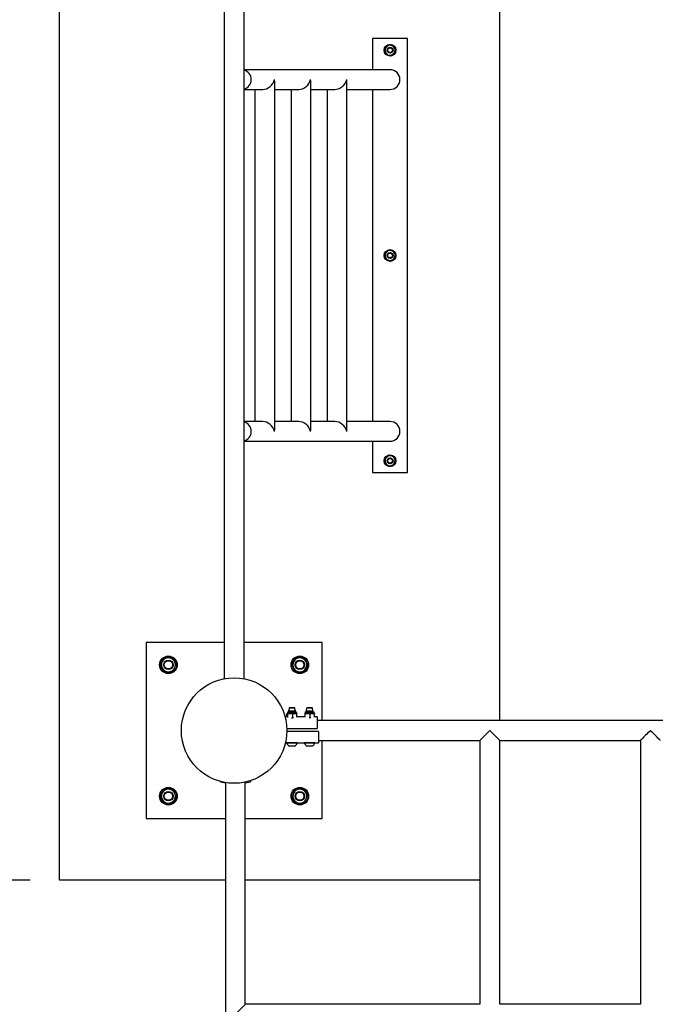
# Model space of a CAD drawing. Units: millimetres. Extents: x 5 to 415, y 5 to 292.
# Drawn here: x 59 to 81, y 131 to 164 of the extents above; entities that cross this region are included whole.
import ezdxf

# ---------------------------------------------------------------- set-up
doc = ezdxf.new("R2010")
doc.units = ezdxf.units.MM
doc.layers.add('1', color=7, linetype='Continuous', lineweight=25)
doc.styles.add('SLDTEXTSTYLE0', font='ISOCP', dxfattribs={"width": 0.96})
doc.dimstyles.new('SLDDIMSTYLE0', dxfattribs={"dimtxt": 3.5, "dimasz": 3.302, "dimexe": 0, "dimexo": 0.0625, "dimgap": 0.875, "dimtad": 1, "dimdec": 0, "dimlfac": 50, "dimrnd": 1e-09, "dimzin": 12, "dimdsep": 46, "dimtxsty": 'SLDTEXTSTYLE0', "dimsah": 1, "dimcen": 0.09, "dimadec": 0, "dimazin": 3, "dimtfac": 1, "dimtofl": 0, "dimtmove": 0, "dimatfit": 3, "dimfxl": 0, "dimfrac": 2, "dimtolj": 1, "dimtzin": 12, "dimarcsym": 0})
doc.dimstyles.new('SLDDIMSTYLE2', dxfattribs={"dimtxt": 3.5, "dimasz": 3.302, "dimexe": 0, "dimexo": 0.0625, "dimgap": 0.875, "dimtad": 1, "dimlfac": 50, "dimrnd": 1e-09, "dimzin": 12, "dimdsep": 46, "dimtxsty": 'SLDTEXTSTYLE0', "dimsah": 1, "dimcen": 0.09, "dimadec": 0, "dimazin": 3, "dimtfac": 1, "dimtofl": 0, "dimtmove": 0, "dimatfit": 3, "dimfxl": 0, "dimfrac": 2, "dimtolj": 1, "dimtzin": 12, "dimarcsym": 0})
doc.dimstyles.new('SLDDIMSTYLE3', dxfattribs={"dimtxt": 3.5, "dimasz": 3.302, "dimexe": 0, "dimexo": 0.0625, "dimgap": 0.875, "dimtad": 1, "dimdec": 0, "dimlfac": 50, "dimrnd": 1e-09, "dimzin": 12, "dimdsep": 46, "dimtxsty": 'SLDTEXTSTYLE0', "dimsah": 1, "dimcen": 0.09, "dimadec": 0, "dimazin": 3, "dimtfac": 1, "dimtdec": 0, "dimtofl": 0, "dimtmove": 0, "dimatfit": 3, "dimfxl": 0, "dimfrac": 2, "dimtolj": 1, "dimtzin": 12, "dimarcsym": 0})

# ---------------------------------------------------------------- blocks, each defined once
blk = doc.blocks.new('_D_8')
at = {"layer": '1'}
for p, q in [((75.54, 176.81), (75.54, 184.172)), ((99.357, 161.81), (99.357, 184.172)), ((75.54, 183.172), (99.357, 183.172))]:
    blk.add_line(p, q, dxfattribs=at)
for points in [[(75.54, 183.172), (78.842, 182.664), (78.842, 183.68)], [(99.357, 183.172), (96.055, 183.68), (96.055, 182.664)]]:
    blk.add_solid(points, dxfattribs=at)
at = {"layer": '1', "insert": (83.821, 187.684), "char_height": 3.5, "attachment_point": 1, "style": 'SLDTEXTSTYLE0'}
blk.add_mtext('1191', dxfattribs=at)
blk = doc.blocks.new('_D_12')
at = {"layer": '1'}
for p, q in [((76.54, 175.81), (89.1, 175.81)), ((88.1, 175.81), (88.1, 160.81)), ((98.357, 160.81), (87.1, 160.81))]:
    blk.add_line(p, q, dxfattribs=at)
for points in [[(88.1, 175.81), (87.592, 172.508), (88.608, 172.508)], [(88.1, 160.81), (88.608, 164.112), (87.592, 164.112)]]:
    blk.add_solid(points, dxfattribs=at)
at = {"layer": '1', "insert": (83.588, 165.774), "char_height": 3.5, "attachment_point": 1, "rotation": 90, "style": 'SLDTEXTSTYLE0'}
blk.add_mtext('750', dxfattribs=at)
blk = doc.blocks.new('_D_21')
at = {"layer": '1'}
for p, q in [((59.54, 134.81), (50.954, 134.81)), ((51.954, 134.81), (51.954, 107.073)), ((59.54, 107.073), (50.954, 107.073))]:
    blk.add_line(p, q, dxfattribs=at)
for points in [[(51.954, 134.81), (51.446, 131.508), (52.462, 131.508)], [(51.954, 107.073), (52.462, 110.375), (51.446, 110.375)]]:
    blk.add_solid(points, dxfattribs=at)
at = {"layer": '1', "insert": (47.443, 118.122), "char_height": 3.5, "attachment_point": 1, "rotation": 90, "style": 'SLDTEXTSTYLE0'}
blk.add_mtext('1387', dxfattribs=at)
blk = doc.blocks.new('_D_22')
at = {"layer": '1'}
for p, q in [((59.54, 175.81), (50.954, 175.81)), ((51.954, 134.81), (51.954, 175.81)), ((59.54, 134.81), (50.954, 134.81))]:
    blk.add_line(p, q, dxfattribs=at)
for points in [[(51.954, 175.81), (51.446, 172.508), (52.462, 172.508)], [(51.954, 134.81), (52.462, 138.112), (51.446, 138.112)]]:
    blk.add_solid(points, dxfattribs=at)
at = {"layer": '1', "insert": (47.443, 153.672), "char_height": 3.5, "attachment_point": 1, "rotation": 90, "style": 'SLDTEXTSTYLE0'}
blk.add_mtext('2050', dxfattribs=at)
blk = doc.blocks.new('_D_23')
at = {"layer": '1'}
for p, q in [((59.54, 175.81), (43.54, 175.81)), ((44.54, 175.81), (44.54, 71.073)), ((98.337, 71.073), (43.54, 71.073))]:
    blk.add_line(p, q, dxfattribs=at)
for points in [[(44.54, 175.81), (44.032, 172.508), (45.048, 172.508)], [(44.54, 71.073), (45.048, 74.375), (44.032, 74.375)]]:
    blk.add_solid(points, dxfattribs=at)
at = {"layer": '1', "insert": (40.028, 126.041), "char_height": 3.5, "attachment_point": 1, "rotation": 90, "style": 'SLDTEXTSTYLE0'}
blk.add_mtext('5237', dxfattribs=at)
blk = doc.blocks.new('_D_30')
at = {"layer": '1'}
for p, q in [((60.54, 176.81), (60.54, 191.155)), ((159.837, 132.807), (159.837, 191.155)), ((60.54, 190.155), (159.837, 190.155))]:
    blk.add_line(p, q, dxfattribs=at)
for points in [[(60.54, 190.155), (63.842, 189.647), (63.842, 190.663)], [(159.837, 190.155), (156.535, 190.663), (156.535, 189.647)]]:
    blk.add_solid(points, dxfattribs=at)
at = {"layer": '1', "insert": (106.307, 194.667), "char_height": 3.5, "attachment_point": 1, "style": 'SLDTEXTSTYLE0'}
blk.add_mtext('4965', dxfattribs=at)

msp = doc.modelspace()

# ---------------------------------------------------------------- linework, layer by layer
at = {"color": 7, "linetype": 'Continuous', "lineweight": 25}
for p, q in [((60.53963, 134.81012), (60.53963, 175.81012)), ((75.53963, 175.81012), (75.53963, 140.24908)), ((66.15767, 170.51121), (66.15767, 141.68025)), ((66.83167, 141.68025), (66.83167, 170.51204)), ((71.21203, 163.51208), (71.21203, 162.4491)), ((72.41203, 163.51208), (71.21203, 163.51208)), ((71.6847, 163.22472), (71.61967, 163.1512)), ((71.74973, 163.29823), (71.6847, 163.22472)), ((71.84591, 163.27867), (71.74973, 163.29823)), ((71.94209, 163.25911), (71.84591, 163.27867)), ((72.41203, 148.71208), (72.41203, 163.51208)), ((71.65082, 163.05812), (71.68197, 162.96505)), ((71.68197, 162.96505), (71.77815, 162.94549)), ((71.77815, 162.94549), (71.87433, 162.92593)), ((71.87433, 162.92593), (71.93936, 162.99944)), ((71.93936, 162.99944), (72.00439, 163.07296)), ((72.00439, 163.07296), (71.97324, 163.16604)), ((71.80464, 162.4491), (66.83167, 162.4491)), ((67.8781, 150.18789), (67.8781, 162.03627)), ((69.10948, 150.18789), (69.10948, 162.03627)), ((70.34086, 150.18789), (70.34086, 162.03627)), ((66.83167, 161.7751), (67.46872, 161.7751)), ((67.2041, 161.7751), (67.2041, 150.44908)), ((67.8781, 161.7751), (68.7001, 161.7751)), ((68.43548, 161.7751), (68.43548, 150.44908)), ((69.10948, 161.7751), (69.93148, 161.7751)), ((69.66686, 161.7751), (69.66686, 150.44908)), ((70.34086, 161.7751), (71.80464, 161.7751)), ((71.21203, 161.7751), (71.21203, 150.44908)), ((71.6847, 156.22471), (71.61967, 156.1512)), ((71.74973, 156.29823), (71.6847, 156.22471)), ((71.84591, 156.27867), (71.74973, 156.29823)), ((71.94209, 156.25911), (71.84591, 156.27867)), ((72.00439, 156.07296), (71.97324, 156.16604)), ((71.65082, 156.05812), (71.68197, 155.96505)), ((71.68197, 155.96505), (71.77815, 155.94549)), ((71.77815, 155.94549), (71.87433, 155.92593)), ((71.87433, 155.92593), (71.93936, 155.99945)), ((71.93936, 155.99945), (72.00439, 156.07296)), ((67.46529, 150.44908), (66.83167, 150.44908)), ((68.69667, 150.44908), (67.8781, 150.44908)), ((69.92806, 150.44908), (69.10948, 150.44908)), ((71.80464, 150.44908), (70.34086, 150.44908)), ((66.83167, 149.77508), (71.80464, 149.77508)), ((71.21203, 149.77508), (71.21203, 148.71208)), ((71.6847, 149.22471), (71.61967, 149.1512)), ((71.74973, 149.29823), (71.6847, 149.22471)), ((71.84591, 149.27867), (71.74973, 149.29823)), ((71.94209, 149.25911), (71.84591, 149.27867)), ((72.00439, 149.07296), (71.97324, 149.16604)), ((71.65082, 149.05812), (71.68197, 148.96505)), ((71.68197, 148.96505), (71.77815, 148.94549)), ((71.77815, 148.94549), (71.87433, 148.92593)), ((71.87433, 148.92593), (71.93936, 148.99945)), ((71.93936, 148.99945), (72.00439, 149.07296)), ((71.21203, 148.71208), (72.41203, 148.71208)), ((66.15767, 142.91208), (63.49467, 142.91208)), ((63.49467, 142.91208), (63.49467, 136.91208)), ((69.49467, 142.91208), (66.83167, 142.91208)), ((69.49467, 140.24908), (69.49467, 142.91208)), ((64.19116, 142.38352), (64.05753, 142.34686)), ((64.32478, 142.42019), (64.19116, 142.38352)), ((68.79539, 142.38427), (68.66133, 142.41933)), ((68.92945, 142.34921), (68.79539, 142.38427)), ((64.02248, 142.2128), (63.98742, 142.07875)), ((64.05753, 142.34686), (64.02248, 142.2128)), ((64.52192, 142.22541), (64.42335, 142.3228)), ((64.4518, 141.9573), (64.48686, 142.09136)), ((64.48686, 142.09136), (64.52192, 142.22541)), ((68.56395, 142.32076), (68.46656, 142.22219)), ((68.46656, 142.22219), (68.50322, 142.08857)), ((68.50322, 142.08857), (68.53989, 141.95495)), ((68.96611, 142.21559), (68.92945, 142.34921)), ((69.00278, 142.08196), (68.96611, 142.21559)), ((64.08599, 141.98136), (64.18455, 141.88397)), ((64.18455, 141.88397), (64.31818, 141.92064)), ((64.31818, 141.92064), (64.4518, 141.9573)), ((68.53989, 141.95495), (68.67395, 141.91989)), ((68.67395, 141.91989), (68.808, 141.88483)), ((68.808, 141.88483), (68.90539, 141.9834)), ((68.30623, 140.37609), (68.23383, 140.37609)), ((68.29688, 140.37609), (68.29688, 140.48259)), ((68.31541, 140.53419), (68.30763, 140.49688)), ((68.30902, 140.49688), (68.40653, 140.49688)), ((68.32116, 140.36086), (68.32116, 140.48259)), ((68.33003, 140.54608), (68.41509, 140.54608)), ((68.35163, 140.58208), (68.35163, 140.54608)), ((68.38419, 140.68808), (68.36763, 140.67152)), ((68.36763, 140.67152), (68.36763, 140.64087)), ((68.52663, 140.67152), (68.36763, 140.67152)), ((68.51686, 140.68808), (68.38419, 140.68808)), ((68.40653, 140.49688), (68.56515, 140.49688)), ((68.41509, 140.54608), (68.60523, 140.54608)), ((68.49191, 140.35037), (68.49191, 140.48259)), ((68.55107, 140.68808), (68.51686, 140.68808)), ((68.56763, 140.67152), (68.52663, 140.67152)), ((68.56763, 140.67152), (68.55107, 140.68808)), ((68.56515, 140.49688), (68.62763, 140.49688)), ((68.56763, 140.64087), (68.56763, 140.67152)), ((68.58363, 140.54608), (68.58363, 140.58208)), ((68.62763, 140.49688), (68.61985, 140.53419)), ((68.63838, 140.37018), (68.63838, 140.48259)), ((68.90689, 140.37609), (68.63838, 140.37609)), ((68.90763, 140.49688), (68.90689, 140.49645)), ((68.90692, 140.49508), (68.90836, 140.49688)), ((68.91541, 140.53419), (68.90763, 140.49688)), ((68.90763, 140.49688), (68.90836, 140.49688)), ((68.90836, 140.49688), (69.00126, 140.49688)), ((68.91721, 140.3623), (68.91721, 140.48259)), ((68.93003, 140.54608), (69.20523, 140.54608)), ((68.95163, 140.58208), (68.95163, 140.54608)), ((68.98419, 140.68808), (68.96763, 140.67152)), ((68.96763, 140.67152), (68.96763, 140.64087)), ((69.16763, 140.67152), (68.96763, 140.67152)), ((69.15107, 140.68808), (68.98419, 140.68808)), ((69.00126, 140.49688), (69.16053, 140.49688)), ((69.08531, 140.35037), (69.08531, 140.48259)), ((69.16763, 140.67152), (69.15107, 140.68808)), ((69.16053, 140.49688), (69.22763, 140.49688)), ((69.16763, 140.64087), (69.16763, 140.67152)), ((69.18363, 140.54608), (69.18363, 140.58208)), ((69.22763, 140.49688), (69.21985, 140.53419)), ((69.22837, 140.49645), (69.22763, 140.49688)), ((69.23574, 140.36911), (69.23574, 140.48259)), ((69.32266, 140.37609), (69.23574, 140.37609)), ((69.32266, 140.37609), (69.32266, 139.98209)), ((68.45608, 140.34278), (68.49191, 140.35037)), ((68.51601, 140.3433), (68.49191, 140.35037)), ((69.08531, 140.35037), (69.0508, 140.34168)), ((69.11129, 140.34295), (69.08531, 140.35037)), ((103.55748, 140.24908), (69.32266, 140.24908)), ((68.29331, 139.98209), (69.32266, 139.98209)), ((69.36763, 139.88208), (68.29442, 139.88208)), ((69.36763, 139.88208), (69.36763, 139.48808)), ((68.24402, 139.48808), (68.29263, 139.48808)), ((68.29263, 139.48808), (68.29263, 139.48048)), ((68.57087, 139.48808), (68.29263, 139.48808)), ((68.57087, 139.48048), (68.29263, 139.48048)), ((68.51925, 139.37808), (68.38013, 139.37808)), ((68.55513, 139.37808), (68.51925, 139.37808)), ((68.64263, 139.48808), (68.57087, 139.48808)), ((68.64263, 139.48048), (68.57087, 139.48048)), ((68.64263, 139.48048), (68.64263, 139.48808)), ((68.64263, 139.48808), (68.89263, 139.48808)), ((68.89263, 139.48808), (68.89263, 139.48048)), ((69.23756, 139.48808), (68.89263, 139.48808)), ((69.23756, 139.48048), (68.89263, 139.48048)), ((69.15513, 139.37808), (68.98013, 139.37808)), ((69.24263, 139.48808), (69.23756, 139.48808)), ((69.24263, 139.48048), (69.23756, 139.48048)), ((69.24263, 139.48048), (69.24263, 139.48808)), ((69.24263, 139.48808), (69.36763, 139.48808)), ((69.36763, 139.57508), (74.87663, 139.57508)), ((69.49467, 136.91208), (69.49467, 139.57508)), ((74.87663, 139.57508), (74.87663, 130.57508)), ((75.55063, 130.57508), (75.55063, 139.57508)), ((75.55063, 139.57508), (80.35063, 139.57508)), ((80.35063, 139.57508), (80.35063, 130.57508)), ((66.02999, 138.16626), (66.0318, 138.17261)), ((66.20263, 138.13593), (66.20263, 103.94608)), ((66.87663, 130.57508), (66.87663, 138.15307)), ((67.04135, 138.1971), (67.05008, 138.16649)), ((63.98656, 137.74219), (64.02322, 137.60857)), ((64.18133, 137.93933), (64.08395, 137.84076)), ((64.31539, 137.90427), (64.18133, 137.93933)), ((64.44945, 137.86921), (64.31539, 137.90427)), ((64.48611, 137.73559), (64.44945, 137.86921)), ((64.52278, 137.60196), (64.48611, 137.73559)), ((68.50248, 137.7328), (68.46742, 137.59875)), ((68.53753, 137.86686), (68.50248, 137.7328)), ((68.67116, 137.90352), (68.53753, 137.86686)), ((68.80478, 137.94019), (68.67116, 137.90352)), ((68.90335, 137.8428), (68.80478, 137.94019)), ((68.96686, 137.61136), (69.00192, 137.74541)), ((64.02322, 137.60857), (64.05989, 137.47495)), ((64.05989, 137.47495), (64.19395, 137.43989)), ((64.19395, 137.43989), (64.328, 137.40483)), ((64.42539, 137.5034), (64.52278, 137.60196)), ((68.46742, 137.59875), (68.56599, 137.50136)), ((68.66455, 137.40397), (68.79818, 137.44063)), ((68.79818, 137.44063), (68.9318, 137.4773)), ((68.9318, 137.4773), (68.96686, 137.61136)), ((63.49467, 136.91208), (66.20263, 136.91208)), ((66.87663, 136.91208), (69.49467, 136.91208)), ((66.20263, 134.81012), (60.53963, 134.81012)), ((74.87663, 134.81012), (66.87663, 134.81012)), ((74.87663, 130.57508), (66.87663, 130.57508)), ((80.35063, 130.57508), (75.55063, 130.57508))]:
    msp.add_line(p, q, dxfattribs=at)
at = {"color": 8, "linetype": 'Continuous', "lineweight": 25}
for p, q in [((68.31541, 140.53419), (68.4095, 140.53419)), ((68.35163, 140.58208), (68.42334, 140.58208)), ((68.4095, 140.53419), (68.61985, 140.53419)), ((68.42334, 140.58208), (68.58363, 140.58208)), ((68.91541, 140.53419), (69.21985, 140.53419)), ((68.95163, 140.58208), (69.18363, 140.58208)), ((68.40176, 139.49608), (68.52663, 139.49608)), ((68.52663, 139.49608), (68.53362, 139.49608)), ((69.00149, 139.49608), (69.13338, 139.49608))]:
    msp.add_line(p, q, dxfattribs=at)
at = {"color": 7, "linetype": 'Continuous', "lineweight": 25, "flags": 128}
for points in [[(75.21363, 139.91208), (75.17139, 139.86984), (75.12982, 139.82827), (75.08957, 139.78802), (75.05128, 139.74973), (75.01555, 139.714), (74.98294, 139.68139), (74.95397, 139.65242), (74.92909, 139.62754), (74.9087, 139.60715), (74.89312, 139.59157), (74.8826, 139.58105), (74.8773, 139.57574), (74.87663, 139.57508)], [(75.55063, 139.57508), (75.54997, 139.57574), (75.54466, 139.58105), (75.53414, 139.59157), (75.51856, 139.60715), (75.49817, 139.62754), (75.47329, 139.65242), (75.44432, 139.68139), (75.41171, 139.714), (75.37598, 139.74973), (75.33769, 139.78802), (75.29744, 139.82827), (75.25587, 139.86984), (75.21363, 139.91208)], [(80.68763, 139.91208), (80.64539, 139.86984), (80.60382, 139.82827), (80.56357, 139.78802), (80.52528, 139.74973), (80.48955, 139.714), (80.45694, 139.68139), (80.42797, 139.65242), (80.40309, 139.62754), (80.3827, 139.60715), (80.36712, 139.59157), (80.3566, 139.58105), (80.3513, 139.57574), (80.35063, 139.57508)], [(81.02463, 139.57508), (81.02397, 139.57574), (81.01866, 139.58105), (81.00814, 139.59157), (80.99256, 139.60715), (80.97217, 139.62754), (80.94729, 139.65242), (80.91832, 139.68139), (80.88571, 139.714), (80.84998, 139.74973), (80.81169, 139.78802), (80.77144, 139.82827), (80.72987, 139.86984), (80.68763, 139.91208)], [(66.02999, 138.16626), (66.14131, 138.13823), (66.20263, 138.12586)], [(66.87663, 138.12586), (66.93878, 138.13841), (67.05008, 138.16649)], [(66.87663, 130.57508), (66.87596, 130.57442), (66.87066, 130.56911), (66.86014, 130.55859), (66.84456, 130.54301), (66.82417, 130.52262), (66.79929, 130.49774), (66.77032, 130.46877), (66.73771, 130.43616), (66.70198, 130.40043), (66.66369, 130.36214), (66.62344, 130.32189), (66.58187, 130.28032), (66.53963, 130.23808)]]:
    msp.add_lwpolyline(points, dxfattribs=at)
at = {"color": 7, "linetype": 'Continuous', "lineweight": 25}
for centre, radius in [((71.81203, 163.11208), 0.2), ((71.81203, 163.11208), 0.1), ((71.81203, 163.11208), 0.08), ((71.81203, 156.11208), 0.2), ((71.81203, 156.11208), 0.1), ((71.81203, 156.11208), 0.08), ((71.81203, 149.11208), 0.2), ((71.81203, 149.11208), 0.1), ((71.81203, 149.11208), 0.08), ((64.25467, 142.15208), 0.3), ((64.25467, 142.15208), 0.28), ((68.73467, 142.15208), 0.3), ((68.73467, 142.15208), 0.28), ((64.25467, 142.15208), 0.16), ((64.25467, 142.15208), 0.14), ((68.73467, 142.15208), 0.16), ((68.73467, 142.15208), 0.14), ((66.49467, 139.91208), 1.8), ((64.25467, 137.67208), 0.3), ((64.25467, 137.67208), 0.28), ((64.25467, 137.67208), 0.16), ((64.25467, 137.67208), 0.14), ((68.73467, 137.67208), 0.3), ((68.73467, 137.67208), 0.28), ((68.73467, 137.67208), 0.16), ((68.73467, 137.67208), 0.14)]:
    msp.add_circle(centre, radius, dxfattribs=at)
for centre, radius, start, end in [((71.81203, 163.11208), 0.184, 118.665051, 158.3312), ((71.81203, 163.11208), 0.17, 138.504985, 198.504985), ((71.81203, 163.11208), 0.17, 78.504985, 138.504985), ((71.81203, 163.11208), 0.184, 57.187842, 98.716778), ((71.81203, 163.11208), 0.17, 18.504985, 78.504985), ((71.81203, 163.11208), 0.184, 352.936902, 40.038511), ((71.81203, 163.11208), 0.184, 178.327871, 219.79189), ((71.81203, 163.11208), 0.17, 198.504985, 258.504985), ((71.81203, 163.11208), 0.184, 236.940029, 279.047194), ((71.81203, 163.11208), 0.17, 258.504985, 318.504985), ((71.81203, 163.11208), 0.184, 298.540941, 338.236787), ((71.81203, 163.11208), 0.17, 318.504985, 18.504985), ((66.74158, 162.1121), 0.33886, 285.418764, 74.581236), ((66.74438, 162.11536), 0.33497, 359.441276, 74.894612), ((66.74438, 162.10883), 0.33497, 285.105388, 0.558724), ((71.81203, 156.11208), 0.184, 118.665051, 158.3312), ((71.81203, 156.11208), 0.17, 138.504985, 198.504985), ((71.81203, 156.11208), 0.17, 78.504985, 138.504985), ((71.81203, 156.11208), 0.184, 57.187842, 98.716778), ((71.81203, 156.11208), 0.17, 18.504985, 78.504985), ((71.81203, 156.11208), 0.17, 318.504985, 18.504985), ((71.81203, 156.11208), 0.184, 352.936902, 40.038511), ((71.81203, 156.11208), 0.184, 178.327871, 219.79189), ((71.81203, 156.11208), 0.17, 198.504985, 258.504985), ((71.81203, 156.11208), 0.184, 236.940029, 279.047194), ((71.81203, 156.11208), 0.17, 258.504985, 318.504985), ((71.81203, 156.11208), 0.184, 298.540941, 338.236787), ((66.74157, 150.11208), 0.33886, 285.418884, 74.581116), ((66.74437, 150.11534), 0.33498, 359.442179, 74.893709), ((66.74437, 150.10882), 0.33498, 285.106293, 0.558221), ((71.81203, 149.11208), 0.184, 178.327871, 219.79189), ((71.81203, 149.11208), 0.184, 118.665051, 158.3312), ((71.81203, 149.11208), 0.17, 138.504985, 198.504985), ((71.81203, 149.11208), 0.17, 78.504985, 138.504985), ((71.81203, 149.11208), 0.184, 57.187842, 98.716778), ((71.81203, 149.11208), 0.17, 18.504985, 78.504985), ((71.81203, 149.11208), 0.17, 318.504985, 18.504985), ((71.81203, 149.11208), 0.184, 352.936902, 40.038511), ((71.81203, 149.11208), 0.17, 198.504985, 258.504985), ((71.81203, 149.11208), 0.184, 236.940029, 279.047194), ((71.81203, 149.11208), 0.17, 258.504985, 318.504985), ((71.81203, 149.11208), 0.184, 298.540941, 338.236787), ((64.25467, 142.15208), 0.24, 105.344472, 165.344472), ((64.25467, 142.15208), 0.24, 45.344472, 105.344472), ((68.73467, 142.15208), 0.24, 75.344472, 135.344472), ((68.73467, 142.15208), 0.24, 15.344472, 75.344472), ((64.25467, 142.15208), 0.24, 165.344472, 225.344472), ((64.25467, 142.15208), 0.24, 285.344472, 345.344472), ((64.25467, 142.15208), 0.24, 345.344472, 45.344472), ((68.73467, 142.15208), 0.24, 135.344472, 195.344472), ((68.73467, 142.15208), 0.24, 195.344472, 255.344472), ((68.73467, 142.15208), 0.24, 315.344472, 15.344472), ((64.25467, 142.15208), 0.24, 225.344472, 285.344472), ((68.73467, 142.15208), 0.24, 255.344472, 315.344472), ((68.46763, 140.58208), 0.116, 66.034909, 113.965091), ((69.06763, 140.58208), 0.116, 66.034909, 113.965091), ((68.33003, 140.53115), 0.01493, 90, 168.221195), ((68.46763, 140.58208), 0.116, 149.549686, 180), ((68.46763, 140.58208), 0.116, 0, 30.450314), ((68.60523, 140.53115), 0.01493, 11.778805, 90), ((68.93003, 140.53115), 0.01493, 90, 168.221195), ((69.06763, 140.58208), 0.116, 149.549686, 180), ((69.06763, 140.58208), 0.116, 0, 30.450314), ((69.20523, 140.53115), 0.01493, 11.778805, 90), ((68.46763, 139.54143), 0.18531, 199.20311, 241.82415), ((68.46763, 139.54143), 0.18531, 298.17585, 340.79689), ((69.06763, 139.54143), 0.18531, 199.20311, 241.82415), ((69.06763, 139.54143), 0.18531, 298.17585, 340.79689), ((64.25467, 137.67208), 0.24, 135.344472, 195.344472), ((64.25467, 137.67208), 0.24, 75.344472, 135.344472), ((64.25467, 137.67208), 0.24, 15.344472, 75.344472), ((64.25467, 137.67208), 0.24, 315.344472, 15.344472), ((68.73467, 137.67208), 0.24, 165.344472, 225.344472), ((68.73467, 137.67208), 0.24, 105.344472, 165.344472), ((68.73467, 137.67208), 0.24, 45.344472, 105.344472), ((68.73467, 137.67208), 0.24, 345.344472, 45.344472), ((64.25467, 137.67208), 0.24, 195.344472, 255.344472), ((64.25467, 137.67208), 0.24, 255.344472, 315.344472), ((68.73467, 137.67208), 0.24, 225.344472, 285.344472), ((68.73467, 137.67208), 0.24, 285.344472, 345.344472)]:
    msp.add_arc(centre, radius, start, end, dxfattribs=at)
for centre, major_axis, ratio, start_param, end_param in [((71.80464, 162.1121), (0.34586, 0), 0.97437006, 0, 1.57079633), ((67.5411, 162.11208), (0.26374, 0.26374), 0.79543592, 3.80312678, 5.38434074), ((67.5411, 162.11208), (-0.26374, 0.26374), 0.79543592, 3.81354442, 4.04043722), ((68.77248, 162.11208), (0.26374, 0.26374), 0.79543592, 3.80312678, 5.38434074), ((68.77248, 162.11208), (-0.26374, 0.26374), 0.79543592, 3.81354442, 4.04043722), ((70.00386, 162.11208), (0.26374, 0.26374), 0.79543592, 3.80312678, 5.38434074), ((70.00386, 162.11208), (-0.26374, 0.26374), 0.79543592, 3.81354442, 4.04043722), ((71.80464, 162.1121), (0.34586, 0), 0.97437006, 4.71238898, 6.28318531), ((67.5411, 150.11208), (-0.26374, 0.26374), 0.79543592, 4.04043722, 5.61123355), ((68.77248, 150.11208), (-0.26374, 0.26374), 0.79543592, 4.04043722, 5.61123355), ((70.00386, 150.11208), (-0.26374, 0.26374), 0.79543592, 4.04043722, 5.61123355), ((71.80464, 150.11208), (0.34586, 0), 0.97437006, 0, 1.57079633), ((67.5411, 150.11208), (0.26374, 0.26374), 0.79543592, 5.38434074, 5.61123355), ((68.77248, 150.11208), (0.26374, 0.26374), 0.79543592, 5.38434074, 5.61123355), ((70.00386, 150.11208), (0.26374, 0.26374), 0.79543592, 5.38434074, 5.61123355), ((71.80464, 150.11208), (0.34586, 0), 0.97437006, 4.71238898, 6.28318531)]:
    msp.add_ellipse(centre, major_axis=major_axis, ratio=ratio, start_param=start_param, end_param=end_param, dxfattribs=at)
for points, knots in [([(71.97324, 163.16604), (71.96544, 163.18933), (71.95502, 163.22047), (71.94469, 163.25134), (71.94209, 163.25911)], [0, 0, 0, 0, 0.74830544, 1, 1, 1, 1]), ([(71.61967, 163.1512), (71.62227, 163.14343), (71.6326, 163.11256), (71.64302, 163.08142), (71.65082, 163.05812)], [0, 0, 0, 0, 0.25164889, 1, 1, 1, 1]), ([(71.61967, 156.1512), (71.62227, 156.14343), (71.6326, 156.11256), (71.64302, 156.08142), (71.65082, 156.05812)], [0, 0, 0, 0, 0.251688784, 1, 1, 1, 1]), ([(71.97324, 156.16604), (71.96544, 156.18934), (71.95502, 156.22047), (71.94469, 156.25134), (71.94209, 156.25911)], [0, 0, 0, 0, 0.74832828, 1, 1, 1, 1]), ([(71.61967, 149.1512), (71.62227, 149.14343), (71.6326, 149.11256), (71.64302, 149.08142), (71.65082, 149.05812)], [0, 0, 0, 0, 0.25166595, 1, 1, 1, 1]), ([(71.97324, 149.16604), (71.96544, 149.18933), (71.95502, 149.22047), (71.94469, 149.25134), (71.94209, 149.25911)], [0, 0, 0, 0, 0.74832828, 1, 1, 1, 1]), ([(64.42335, 142.3228), (64.39868, 142.34718), (64.3657, 142.37976), (64.33301, 142.41206), (64.32478, 142.42019)], [0, 0, 0, 0, 0.74832925, 1, 1, 1, 1]), ([(68.66133, 142.41933), (68.6532, 142.4111), (68.6209, 142.37841), (68.58832, 142.34544), (68.56395, 142.32076)], [0, 0, 0, 0, 0.25167075, 1, 1, 1, 1]), ([(63.98742, 142.07875), (63.99565, 142.07062), (64.02834, 142.03831), (64.06131, 142.00573), (64.08599, 141.98136)], [0, 0, 0, 0, 0.25167075, 1, 1, 1, 1]), ([(68.90539, 141.9834), (68.92977, 142.00807), (68.96235, 142.04104), (68.99465, 142.07374), (69.00278, 142.08196)], [0, 0, 0, 0, 0.748335245, 1, 1, 1, 1]), ([(68.30902, 140.49688), (68.30873, 140.49686), (68.30655, 140.49673), (68.30244, 140.49361), (68.29874, 140.48629), (68.29688, 140.48259)], [0, 0, 0, 0, 0.0701047, 0.53076323, 1, 1, 1, 1]), ([(68.32116, 140.48259), (68.31919, 140.48658), (68.31521, 140.49464), (68.31109, 140.49613), (68.30902, 140.49688)], [0, 0, 0, 0, 0.49547724, 1, 1, 1, 1]), ([(68.32116, 140.48259), (68.32832, 140.48475), (68.35615, 140.49312), (68.38507, 140.49528), (68.40653, 140.49688)], [0, 0, 0, 0, 0.25756275, 1, 1, 1, 1]), ([(68.40653, 140.49688), (68.4143, 140.49667), (68.4432, 140.49588), (68.47133, 140.4882), (68.49191, 140.48259)], [0, 0, 0, 0, 0.26863194, 1, 1, 1, 1]), ([(68.56515, 140.49688), (68.56341, 140.49686), (68.55027, 140.49673), (68.52548, 140.49361), (68.50317, 140.48629), (68.49191, 140.48259)], [0, 0, 0, 0, 0.07009424, 0.53077725, 1, 1, 1, 1]), ([(68.63838, 140.48259), (68.62649, 140.48658), (68.60248, 140.49464), (68.57767, 140.49613), (68.56515, 140.49688)], [0, 0, 0, 0, 0.49546225, 1, 1, 1, 1]), ([(68.62624, 140.49688), (68.62653, 140.49686), (68.62871, 140.49673), (68.63282, 140.49361), (68.63652, 140.48629), (68.63838, 140.48259)], [0, 0, 0, 0, 0.0701047, 0.53076487, 1, 1, 1, 1]), ([(68.90836, 140.49688), (68.90917, 140.49667), (68.91216, 140.49588), (68.91507, 140.4882), (68.91721, 140.48259)], [0, 0, 0, 0, 0.268649403, 1, 1, 1, 1]), ([(69.00126, 140.49688), (68.99927, 140.49686), (68.98418, 140.49673), (68.95573, 140.49361), (68.93013, 140.48629), (68.91721, 140.48259)], [0, 0, 0, 0, 0.070068565, 0.53077006, 1, 1, 1, 1]), ([(69.08531, 140.48259), (69.07166, 140.48658), (69.04411, 140.49464), (69.01563, 140.49613), (69.00126, 140.49688)], [0, 0, 0, 0, 0.49545724, 1, 1, 1, 1]), ([(69.16053, 140.49688), (69.15874, 140.49686), (69.14524, 140.49673), (69.11979, 140.49361), (69.09688, 140.48629), (69.08531, 140.48259)], [0, 0, 0, 0, 0.07006037, 0.53079999, 1, 1, 1, 1]), ([(69.23574, 140.48259), (69.22352, 140.48658), (69.19887, 140.49464), (69.17338, 140.49613), (69.16053, 140.49688)], [0, 0, 0, 0, 0.49544056, 1, 1, 1, 1]), ([(69.22837, 140.49619), (69.22868, 140.49607), (69.23118, 140.49513), (69.23361, 140.48844), (69.23574, 140.48259)], [0, 0, 0, 0, 0.1248869, 1, 1, 1, 1]), ([(68.36525, 139.48871), (68.36843, 139.48948), (68.375, 139.49107), (68.39782, 139.49569), (68.4282, 139.49985), (68.46339, 139.50179), (68.49845, 139.50059), (68.5301, 139.49687), (68.55447, 139.49238), (68.56763, 139.4893), (68.56929, 139.48889), (68.56955, 139.48883)], [0, 0, 0, 0, 0.11442592, 0.23679599, 0.36209177, 0.48659051, 0.60759198, 0.727936, 0.8513772, 0.97692687, 1, 1, 1, 1]), ([(68.96525, 139.48871), (68.96843, 139.48948), (68.975, 139.49107), (68.99782, 139.49569), (69.0282, 139.49985), (69.06339, 139.50179), (69.09845, 139.50059), (69.1301, 139.49687), (69.15447, 139.49238), (69.16764, 139.4893), (69.16929, 139.48889), (69.16955, 139.48883)], [0, 0, 0, 0, 0.11442447, 0.23679457, 0.36209039, 0.48658916, 0.60759066, 0.72793471, 0.85137594, 0.97692744, 1, 1, 1, 1]), ([(64.08395, 137.84076), (64.05957, 137.81609), (64.02699, 137.78311), (63.99469, 137.75042), (63.98656, 137.74219)], [0, 0, 0, 0, 0.74832318, 1, 1, 1, 1]), ([(69.00192, 137.74541), (68.99369, 137.75354), (68.961, 137.78584), (68.92802, 137.81842), (68.90335, 137.8428)], [0, 0, 0, 0, 0.25167234, 1, 1, 1, 1]), ([(64.328, 137.40483), (64.33613, 137.41306), (64.36843, 137.44575), (64.40101, 137.47872), (64.42539, 137.5034)], [0, 0, 0, 0, 0.25166483, 1, 1, 1, 1]), ([(68.56599, 137.50136), (68.59066, 137.47698), (68.62363, 137.4444), (68.65633, 137.4121), (68.66455, 137.40397)], [0, 0, 0, 0, 0.74832318, 1, 1, 1, 1])]:
    msp.add_open_spline(points, degree=3, knots=knots, dxfattribs=at)

# ---------------------------------------------------------------- dimensions: what is measured, and where the dimension line sits
at = {"layer": '1'}
for base, p1, p2, dimstyle, picture, middle in [((159.83663, 190.15492), (60.53963, 175.81012), (159.83663, 131.80712), 'SLDDIMSTYLE3', '_D_30', (111.37934, 190.15492)), ((99.35699, 183.17194), (75.53963, 175.81012), (99.35699, 160.81012), 'SLDDIMSTYLE0', '_D_8', (87.66032, 183.17194))]:
    dim = msp.add_linear_dim(base=base, p1=p1, p2=p2, dimstyle=dimstyle, dxfattribs=at)
    dim.commit()
    dim.dimension.update_dxf_attribs({"geometry": picture, "text_midpoint": middle, "dimtype": 160})
for base, p1, p2, dimstyle, picture, middle in [((44.53963, 71.07312), (60.53963, 175.81012), (99.33663, 71.07312), 'SLDDIMSTYLE3', '_D_23', (44.53963, 130.84098)), ((51.95433, 175.81012), (60.53963, 134.81012), (60.53963, 175.81012), 'SLDDIMSTYLE2', '_D_22', (51.95433, 158.47137)), ((88.10015, 160.81012), (75.53963, 175.81012), (99.35699, 160.81012), 'SLDDIMSTYLE2', '_D_12', (88.10015, 169.29326)), ((51.95433, 107.07312), (60.53963, 134.81012), (60.53963, 107.07312), 'SLDDIMSTYLE0', '_D_21', (51.95433, 122.60183))]:
    dim = msp.add_linear_dim(base=base, p1=p1, p2=p2, angle=90, dimstyle=dimstyle, dxfattribs=at)
    dim.commit()
    dim.dimension.update_dxf_attribs({"geometry": picture, "text_midpoint": middle, "dimtype": 160})

doc.saveas('drawing.dxf')
